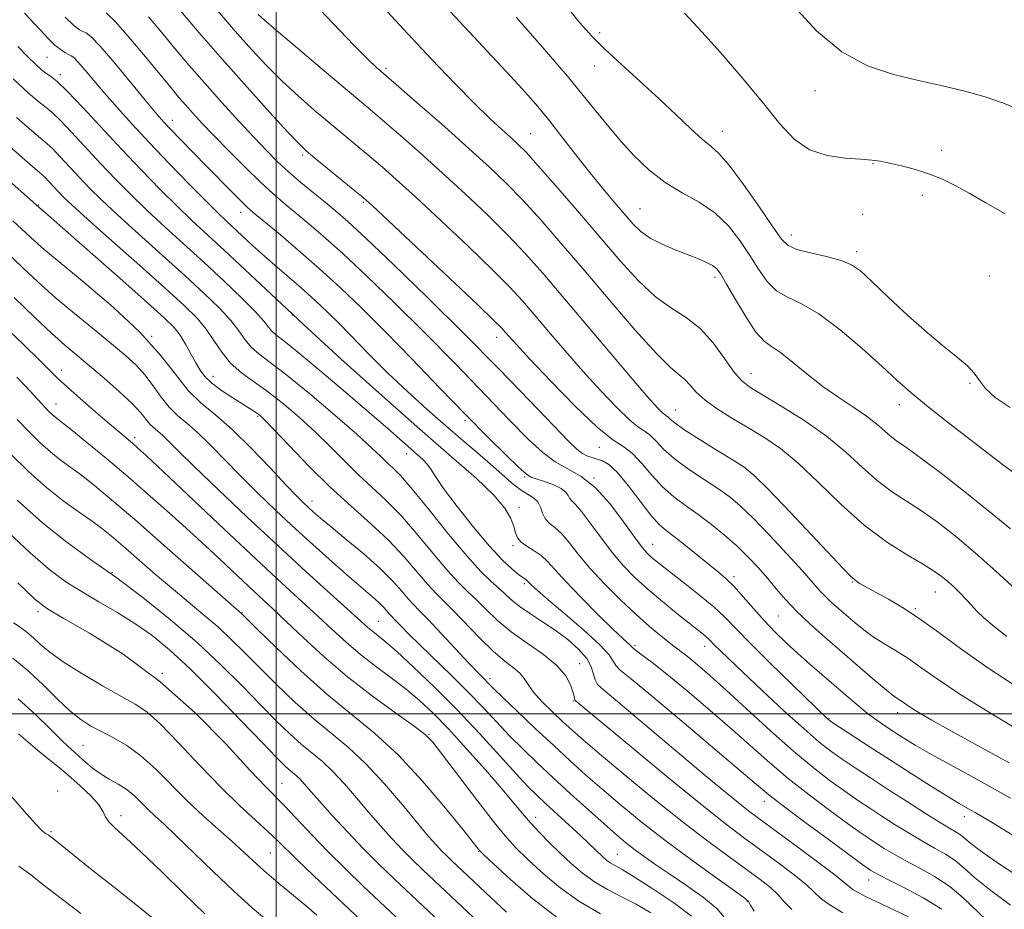
# Model space of a CAD drawing. Extents: x 2072300 to 2075200, y 304800 to 307700.
# Drawn here: x 2074453 to 2074634, y 306964 to 307128 of the extents above; entities that cross this region are included whole.
import ezdxf

# ---------------------------------------------------------------- set-up
doc = ezdxf.new("R2010")
doc.units = 0
doc.header["$MEASUREMENT"] = 0
for name, color, linetype, lineweight in [('CONTOUR INDEX', 41, 'Continuous', 13), ('CONTOUR INTERMEDIATE', 44, 'Continuous', 0), ('GRID LINE', 7, 'Continuous', 0), ('SPOT ELEVATION DTM', 2, 'Continuous', 13)]:
    doc.layers.add(name, color=color, linetype=linetype, lineweight=lineweight)

msp = doc.modelspace()

# ---------------------------------------------------------------- linework, layer by layer
at = {"layer": 'CONTOUR INDEX', "flags": 128}
for points, elevation in [([(2074530.421, 307131.011), (2074534.615, 307126.53), (2074542.363, 307118.284), (2074545.321, 307115.065), (2074547.806, 307112.24), (2074550.154, 307109.403), (2074552.626, 307106.26), (2074555.19, 307102.941), (2074557.739, 307099.684), (2074560.167, 307096.699), (2074562.369, 307094.08), (2074564.239, 307091.892), (2074565.746, 307090.165), (2074567.168, 307088.783), (2074568.856, 307087.592), (2074571.043, 307086.472), (2074573.486, 307085.434), (2074577.751, 307083.754), (2074579.243, 307083.111), (2074580.331, 307082.545), (2074581.1, 307081.947), (2074581.849, 307080.953), (2074582.929, 307079.134), (2074584.567, 307076.279), (2074586.498, 307073.043), (2074588.333, 307070.295), (2074589.813, 307068.642), (2074591.189, 307067.624), (2074592.841, 307066.515), (2074595.053, 307064.771), (2074597.716, 307062.578), (2074600.625, 307060.301), (2074603.572, 307058.24), (2074606.338, 307056.427), (2074608.703, 307054.824), (2074610.514, 307053.406), (2074613.046, 307051.165), (2074614.213, 307050.289), (2074615.887, 307049.123), (2074618.616, 307047.149), (2074622.693, 307044.059), (2074627.408, 307040.382), (2074631.799, 307036.859), (2074635.161, 307034.06)], 1170), ([(2074482.073, 307129.807), (2074485.839, 307125.401), (2074490.139, 307120.456), (2074494.651, 307115.374), (2074498.842, 307110.729), (2074502.13, 307107.14), (2074504.167, 307104.982), (2074505.56, 307103.657), (2074507.152, 307102.328), (2074514.521, 307096.317), (2074516.031, 307095.063), (2074517.672, 307093.587), (2074520.695, 307090.76), (2074531.904, 307080.218), (2074537.11, 307075.299), (2074540.172, 307072.372), (2074541.56, 307070.989), (2074542.183, 307070.291), (2074542.882, 307069.476), (2074544.224, 307067.982), (2074546.708, 307065.305), (2074550.576, 307061.225), (2074555.055, 307056.653), (2074559.119, 307052.784), (2074562, 307050.464), (2074563.979, 307049.143), (2074565.596, 307047.923), (2074567.297, 307046.123), (2074569.149, 307043.939), (2074571.125, 307041.785), (2074573.202, 307039.967), (2074575.388, 307038.36), (2074577.697, 307036.727), (2074580.117, 307034.893), (2074582.542, 307032.904), (2074584.84, 307030.866), (2074586.908, 307028.864), (2074588.767, 307026.902), (2074590.463, 307024.964), (2074592.073, 307023.026), (2074593.774, 307021.029), (2074595.772, 307018.904), (2074598.213, 307016.601), (2074601.005, 307014.14), (2074609.792, 307006.53), (2074611.995, 307004.651), (2074613.425, 307003.502), (2074614.277, 307002.888), (2074614.845, 307002.515), (2074616.094, 307001.637), (2074617.06, 307000.994), (2074618.475, 307000.12), (2074620.712, 306998.824), (2074624.195, 306996.886), (2074634.959, 306991.014)], 1160), ([(2074452.471, 307122.875), (2074454.381, 307120.919), (2074455.762, 307119.562), (2074456.788, 307118.64), (2074457.635, 307117.986), (2074458.508, 307117.38), (2074459.722, 307116.407), (2074461.624, 307114.599), (2074464.436, 307111.651), (2074471.596, 307103.911), (2074475.215, 307100.079), (2074478.614, 307096.581), (2074481.713, 307093.506), (2074484.507, 307090.856), (2074490.443, 307085.383), (2074499.082, 307077.256), (2074504.981, 307071.765), (2074512.011, 307065.331), (2074519.47, 307058.607), (2074526.48, 307052.399), (2074532.314, 307047.34), (2074536.84, 307043.377), (2074540.08, 307040.282), (2074542.107, 307037.848), (2074543.219, 307035.95), (2074543.769, 307034.48), (2074544.091, 307033.336), (2074544.449, 307032.414), (2074545.086, 307031.616), (2074546.161, 307030.846), (2074547.493, 307030.042), (2074548.813, 307029.146), (2074549.973, 307028.066), (2074551.304, 307026.576), (2074553.258, 307024.415), (2074556.087, 307021.482), (2074559.252, 307018.314), (2074562.014, 307015.61), (2074563.811, 307013.893), (2074565.236, 307012.572), (2074565.48, 307012.313), (2074565.765, 307012.036), (2074566.33, 307011.585), (2074567.408, 307010.794), (2074569.209, 307009.441), (2074571.936, 307007.287), (2074575.656, 307004.221), (2074579.887, 307000.64), (2074584.011, 306997.065), (2074590.862, 306990.987), (2074594.276, 306988.105), (2074598.091, 306985.091), (2074601.914, 306982.206), (2074605.186, 306979.812), (2074607.511, 306978.159), (2074609.141, 306977.047), (2074610.493, 306976.164), (2074611.936, 306975.244), (2074613.652, 306974.208), (2074615.778, 306973.023), (2074618.376, 306971.656), (2074621.217, 306970.072), (2074624.001, 306968.235), (2074626.491, 306966.154), (2074630.777, 306962.007)], 1150), ([(2074451.551, 307090.798), (2074454.815, 307087.743), (2074456.879, 307085.892), (2074460.05, 307083.213), (2074464.682, 307079.407), (2074469.995, 307074.9), (2074474.923, 307070.299), (2074478.662, 307066.119), (2074481.463, 307062.517), (2074483.839, 307059.555), (2074486.244, 307057.193), (2074488.892, 307054.975), (2074491.938, 307052.339), (2074495.417, 307048.941), (2074498.895, 307045.304), (2074501.821, 307042.17), (2074503.797, 307040.087), (2074505.047, 307038.83), (2074505.95, 307037.979), (2074506.876, 307037.144), (2074508.158, 307036.04), (2074510.119, 307034.413), (2074512.929, 307032.115), (2074516.138, 307029.435), (2074519.142, 307026.769), (2074521.465, 307024.451), (2074523.146, 307022.568), (2074524.354, 307021.143), (2074525.3, 307020.11), (2074526.368, 307019.028), (2074527.984, 307017.369), (2074530.395, 307014.811), (2074535.557, 307009.279), (2074537.172, 307007.582), (2074540.086, 307004.63), (2074541.73, 307003.028), (2074544.408, 307000.466), (2074547.718, 306997.33), (2074551.096, 306994.16), (2074554.122, 306991.361), (2074556.968, 306988.793), (2074559.953, 306986.181), (2074563.345, 306983.301), (2074567.207, 306980.147), (2074571.547, 306976.762), (2074576.25, 306973.264), (2074580.698, 306970.054), (2074584.147, 306967.604), (2074586.086, 306966.21), (2074586.933, 306965.463), (2074587.34, 306964.778), (2074587.978, 306963.649)], 1140), ([(2074452.36, 307054.178), (2074454.536, 307051.922), (2074456.575, 307049.924), (2074458.483, 307048.214), (2074460.29, 307046.782), (2074464.162, 307043.939), (2074466.585, 307042.044), (2074469.733, 307039.436), (2074473.98, 307035.787), (2074479.422, 307031.014), (2074493.736, 307018.327), (2074496.491, 307015.625), (2074500.004, 307012.206), (2074504.538, 307007.918), (2074509.341, 307003.626), (2074518.109, 306996.432), (2074522.45, 306992.444), (2074526.977, 306987.585), (2074531.199, 306982.612), (2074534.476, 306978.565), (2074537.411, 306974.882), (2074537.605, 306974.67), (2074538.293, 306974.014), (2074540.025, 306972.394), (2074543.158, 306969.508), (2074547.28, 306965.932), (2074551.791, 306962.463)], 1130), ([(2074451.682, 307016.757), (2074452.888, 307015.945), (2074454.123, 307015.027), (2074455.366, 307013.989), (2074456.666, 307012.8), (2074458.347, 307011.366), (2074460.803, 307009.577), (2074464.233, 307007.404), (2074468.058, 307005.155), (2074474.046, 307001.799), (2074476.186, 307000.35), (2074478.676, 306998.138), (2074482.049, 306994.682), (2074485.973, 306990.518), (2074489.897, 306986.432), (2074493.358, 306983.057), (2074496.238, 306980.413), (2074498.507, 306978.369), (2074500.231, 306976.739), (2074503.957, 306973.063), (2074506.885, 306970.265), (2074516.796, 306960.941)], 1120), ([(2074452.669, 306971.946), (2074454.793, 306970.402), (2074456.769, 306968.832), (2074458.692, 306967.353), (2074460.964, 306965.636), (2074464.062, 306963.242)], 1110)]:
    msp.add_lwpolyline(points, dxfattribs=dict(at, elevation=elevation))
at = {"layer": 'CONTOUR INTERMEDIATE', "flags": 128}
for points, elevation in [([(2074505.922, 307132.041), (2074510.424, 307127.179), (2074514.355, 307123.077), (2074516.947, 307120.465), (2074518.401, 307119.082), (2074520.68, 307117.119), (2074526.475, 307112.061), (2074531.038, 307108.052), (2074535.536, 307104.059), (2074539.255, 307100.68), (2074542.406, 307097.665), (2074545.432, 307094.55), (2074548.721, 307090.938), (2074552.435, 307086.685), (2074556.68, 307081.712), (2074561.426, 307076.112), (2074566.101, 307070.665), (2074569.996, 307066.321), (2074572.599, 307063.741), (2074574.185, 307062.425), (2074575.228, 307061.58), (2074576.168, 307060.555), (2074577.328, 307059.256), (2074578.997, 307057.73), (2074581.361, 307056.031), (2074584.184, 307054.257), (2074587.125, 307052.511), (2074589.947, 307050.813), (2074592.833, 307048.837), (2074596.068, 307046.169), (2074599.848, 307042.575), (2074604, 307038.538), (2074608.261, 307034.721), (2074612.366, 307031.652), (2074616.031, 307029.328), (2074618.973, 307027.61), (2074621.016, 307026.35), (2074622.422, 307025.352), (2074623.561, 307024.41), (2074624.726, 307023.365), (2074625.897, 307022.25), (2074626.975, 307021.145), (2074627.921, 307020.095), (2074628.938, 307018.989), (2074630.285, 307017.681), (2074632.165, 307016.069), (2074634.532, 307014.225)], 1166), ([(2074517.643, 307132.44), (2074523.469, 307126.082), (2074528.625, 307120.541), (2074532.967, 307115.977), (2074536.528, 307112.356), (2074539.353, 307109.618), (2074541.541, 307107.6), (2074543.204, 307106.114), (2074544.529, 307104.897), (2074546.007, 307103.392), (2074548.206, 307100.968), (2074551.499, 307097.212), (2074555.493, 307092.593), (2074563.346, 307083.428), (2074566.723, 307079.715), (2074569.831, 307076.803), (2074572.755, 307074.711), (2074575.506, 307072.964), (2074578.074, 307070.964), (2074580.439, 307068.315), (2074582.526, 307065.444), (2074584.248, 307062.98), (2074585.636, 307061.347), (2074587.184, 307060.137), (2074589.504, 307058.734), (2074592.986, 307056.668), (2074597.149, 307054.051), (2074601.289, 307051.139), (2074604.856, 307048.181), (2074607.908, 307045.383), (2074610.653, 307042.943), (2074613.289, 307040.97), (2074618.794, 307037.38), (2074621.908, 307035.154), (2074625.34, 307032.467), (2074629.114, 307029.285), (2074633.149, 307025.685), (2074636.939, 307022.185)], 1168), ([(2074553.244, 307130.477), (2074555.922, 307127.221), (2074558.124, 307124.769), (2074560.51, 307122.406), (2074563.56, 307119.583), (2074567.037, 307116.425), (2074570.524, 307113.227), (2074573.659, 307110.261), (2074576.314, 307107.729), (2074578.418, 307105.812), (2074579.998, 307104.523), (2074581.482, 307103.2), (2074583.395, 307101.015), (2074586.059, 307097.459), (2074588.98, 307093.316), (2074591.458, 307089.693), (2074593.039, 307087.419), (2074594.246, 307086.214), (2074595.848, 307085.518), (2074598.365, 307084.87), (2074601.325, 307084.186), (2074604.007, 307083.481), (2074605.93, 307082.701), (2074607.574, 307081.538), (2074609.66, 307079.614), (2074612.691, 307076.726), (2074616.297, 307073.35), (2074619.892, 307070.135), (2074622.982, 307067.584), (2074625.449, 307065.632), (2074627.268, 307064.07), (2074628.489, 307062.7), (2074629.46, 307061.368), (2074630.606, 307059.931), (2074632.352, 307058.273), (2074635.137, 307056.38)], 1174), ([(2074595.237, 307130.362), (2074599.535, 307125.702), (2074604.123, 307121.886), (2074608.866, 307119.324), (2074613.627, 307117.727), (2074618.264, 307116.633), (2074622.655, 307115.646), (2074626.748, 307114.649), (2074630.507, 307113.588), (2074633.917, 307112.421), (2074637.037, 307111.124)], 1178), ([(2074453.673, 307129.026), (2074456.514, 307125.975), (2074458.202, 307124.19), (2074459.303, 307123.136), (2074460.272, 307122.366), (2074461.138, 307121.792), (2074461.82, 307121.413), (2074462.294, 307121.177), (2074462.775, 307120.823), (2074463.531, 307120.039), (2074464.771, 307118.593), (2074466.458, 307116.584), (2074468.491, 307114.195), (2074470.808, 307111.554), (2074473.493, 307108.592), (2074476.668, 307105.187), (2074480.336, 307101.337), (2074484.033, 307097.517), (2074487.177, 307094.324), (2074489.362, 307092.166), (2074490.89, 307090.717), (2074495.689, 307086.245), (2074497.858, 307084.288), (2074500.286, 307082.178), (2074502.8, 307080.025), (2074505.194, 307077.947), (2074507.339, 307076.008), (2074509.408, 307074.032), (2074511.652, 307071.787), (2074517.271, 307066.044), (2074520.598, 307062.752), (2074524.177, 307059.364), (2074527.807, 307056.054), (2074531.26, 307053.004), (2074534.349, 307050.349), (2074537.067, 307048.043), (2074539.447, 307045.993), (2074541.523, 307044.138), (2074543.33, 307042.542), (2074544.899, 307041.3), (2074546.251, 307040.449), (2074547.352, 307039.789), (2074548.154, 307039.061), (2074548.657, 307038.082), (2074549.038, 307036.979), (2074549.521, 307035.956), (2074550.282, 307035.134), (2074551.304, 307034.308), (2074552.526, 307033.194), (2074553.922, 307031.564), (2074555.614, 307029.427), (2074557.764, 307026.853), (2074560.448, 307023.949), (2074563.4, 307020.987), (2074566.267, 307018.273), (2074568.758, 307016.056), (2074570.813, 307014.338), (2074572.431, 307013.059), (2074574.738, 307011.31), (2074575.96, 307010.351), (2074577.596, 307009), (2074579.839, 307007.058), (2074582.865, 307004.341), (2074591.022, 306996.863), (2074595.21, 306993.146), (2074598.869, 306990.1), (2074601.992, 306987.686), (2074604.678, 306985.743), (2074607.042, 306984.109), (2074609.26, 306982.631), (2074611.525, 306981.159), (2074613.971, 306979.59), (2074616.499, 306978.009), (2074618.95, 306976.55), (2074621.195, 306975.3), (2074623.209, 306974.158), (2074624.993, 306972.982), (2074626.638, 306971.619), (2074628.58, 306969.898), (2074631.341, 306967.643), (2074635.191, 306964.808)], 1152), ([(2074461.207, 307128.261), (2074462.779, 307126.749), (2074463.79, 307125.964), (2074464.456, 307125.623), (2074465.032, 307125.387), (2074465.932, 307124.699), (2074467.607, 307122.95), (2074470.303, 307119.802), (2074473.432, 307116.021), (2074476.2, 307112.648), (2074478.044, 307110.433), (2074479.328, 307108.969), (2074480.652, 307107.561), (2074482.477, 307105.663), (2074487.174, 307100.838), (2074491.805, 307096.144), (2074493.524, 307094.432), (2074494.686, 307093.316), (2074495.811, 307092.331), (2074500.424, 307088.482), (2074504.073, 307085.387), (2074508.002, 307081.958), (2074511.837, 307078.458), (2074515.758, 307074.699), (2074520.077, 307070.382), (2074524.974, 307065.353), (2074530.09, 307060.049), (2074534.93, 307055.052), (2074539.066, 307050.86), (2074542.338, 307047.621), (2074544.65, 307045.4), (2074546.02, 307044.177), (2074546.91, 307043.605), (2074547.897, 307043.256), (2074549.38, 307042.783), (2074551.07, 307042.174), (2074552.5, 307041.502), (2074553.333, 307040.832), (2074553.738, 307040.214), (2074554.011, 307039.693), (2074554.418, 307039.242), (2074555.117, 307038.552), (2074556.239, 307037.242), (2074557.857, 307035.075), (2074559.815, 307032.386), (2074561.903, 307029.654), (2074563.971, 307027.245), (2074566.109, 307025.067), (2074568.471, 307022.915), (2074571.119, 307020.663), (2074573.762, 307018.501), (2074576.017, 307016.697), (2074578.612, 307014.645), (2074579.253, 307014.115), (2074579.713, 307013.685), (2074580.772, 307012.595), (2074581.724, 307011.652), (2074583.307, 307010.129), (2074585.832, 307007.733), (2074589.427, 307004.351), (2074593.475, 307000.585), (2074597.177, 306997.218), (2074599.952, 306994.821), (2074602.108, 306993.13), (2074604.17, 306991.674), (2074606.573, 306990.058), (2074609.379, 306988.215), (2074612.557, 306986.154), (2074616.006, 306983.936), (2074619.345, 306981.81), (2074622.123, 306980.077), (2074625.2, 306978.245), (2074625.985, 306977.728), (2074626.674, 306977.159), (2074627.554, 306976.396), (2074628.908, 306975.319), (2074630.964, 306973.836), (2074633.725, 306971.962), (2074637.135, 306969.738)], 1154), ([(2074468.706, 307129.046), (2074470.392, 307127.45), (2074472.962, 307124.55), (2074475.937, 307120.992), (2074480.673, 307115.23), (2074482.126, 307113.505), (2074483.364, 307112.078), (2074484.704, 307110.579), (2074486.365, 307108.781), (2074488.544, 307106.494), (2074491.327, 307103.643), (2074494.355, 307100.607), (2074497.157, 307097.882), (2074499.405, 307095.814), (2074501.332, 307094.16), (2074505.688, 307090.551), (2074508.631, 307088.018), (2074512.285, 307084.74), (2074516.73, 307080.589), (2074521.813, 307075.688), (2074527.322, 307070.216), (2074532.998, 307064.425), (2074542.987, 307054.068), (2074546.46, 307050.545), (2074549.107, 307048.102), (2074551.396, 307046.413), (2074553.714, 307045.116), (2074556.157, 307043.716), (2074558.742, 307041.681), (2074561.433, 307038.702), (2074563.971, 307035.359), (2074566.042, 307032.455), (2074567.433, 307030.588), (2074568.339, 307029.531), (2074569.056, 307028.854), (2074569.871, 307028.166), (2074571.036, 307027.237), (2074575.253, 307023.984), (2074578.019, 307021.811), (2074580.561, 307019.697), (2074582.558, 307017.836), (2074587.147, 307013.111), (2074590.875, 307009.399), (2074594.966, 307005.396), (2074601.551, 306999.029), (2074601.749, 306998.872), (2074602.313, 306998.491), (2074609.343, 306993.898), (2074613.066, 306991.485), (2074616.889, 306989.023), (2074620.475, 306986.738), (2074623.493, 306984.851), (2074625.717, 306983.511), (2074627.336, 306982.579), (2074628.644, 306981.843), (2074629.996, 306981.059), (2074631.991, 306979.858), (2074640.266, 306974.803)], 1156), ([(2074476.526, 307128.336), (2074478.889, 307125.489), (2074481.379, 307122.512), (2074484.03, 307119.4), (2074486.913, 307116.089), (2074490.036, 307112.58), (2074493.157, 307109.136), (2074495.971, 307106.087), (2074498.277, 307103.656), (2074500.286, 307101.656), (2074502.312, 307099.795), (2074504.574, 307097.857), (2074506.91, 307095.931), (2074509.063, 307094.182), (2074510.951, 307092.62), (2074513.189, 307090.649), (2074516.568, 307087.521), (2074521.622, 307082.721), (2074527.868, 307076.676), (2074534.568, 307070.05), (2074541.022, 307063.496), (2074546.683, 307057.636), (2074551.044, 307053.084), (2074553.785, 307050.253), (2074555.334, 307048.759), (2074556.307, 307048.017), (2074557.217, 307047.534), (2074558.152, 307047.177), (2074559.097, 307046.901), (2074560.071, 307046.604), (2074561.234, 307045.935), (2074562.781, 307044.48), (2074564.806, 307042.025), (2074567.011, 307039.136), (2074568.996, 307036.577), (2074570.499, 307034.891), (2074571.801, 307033.742), (2074573.323, 307032.571), (2074575.347, 307030.973), (2074581.429, 307026.074), (2074582.86, 307024.848), (2074584.308, 307023.425), (2074585.989, 307021.569), (2074587.87, 307019.413), (2074589.853, 307017.186), (2074591.864, 307015.069), (2074593.913, 307013.057), (2074596.03, 307011.096), (2074598.233, 307009.147), (2074604.852, 307003.441), (2074606.897, 307001.696), (2074608.806, 307000.141), (2074610.565, 306998.826), (2074612.219, 306997.686), (2074613.83, 306996.632), (2074615.52, 306995.554), (2074617.654, 306994.259), (2074620.659, 306992.536), (2074624.815, 306990.238), (2074629.812, 306987.49), (2074635.192, 306984.484)], 1158), ([(2074489.219, 307129.509), (2074492.478, 307125.722), (2074495.479, 307122.327), (2074498.296, 307119.291), (2074501.107, 307116.473), (2074504.041, 307113.762), (2074507.011, 307111.177), (2074509.881, 307108.768), (2074517.28, 307102.636), (2074519.512, 307100.729), (2074522.127, 307098.408), (2074525.642, 307095.193), (2074530.321, 307090.836), (2074535.405, 307086.033), (2074539.884, 307081.716), (2074543.04, 307078.539), (2074545.327, 307076.052), (2074547.494, 307073.528), (2074550.129, 307070.412), (2074553.184, 307066.837), (2074556.453, 307063.108), (2074559.713, 307059.531), (2074562.696, 307056.423), (2074565.119, 307054.103), (2074566.8, 307052.75), (2074567.954, 307051.98), (2074568.898, 307051.268), (2074569.932, 307050.192), (2074571.305, 307048.738), (2074573.253, 307046.992), (2074575.884, 307045.061), (2074578.801, 307043.12), (2074581.484, 307041.365), (2074583.591, 307039.873), (2074585.504, 307038.263), (2074587.787, 307036.037), (2074590.794, 307032.905), (2074594.052, 307029.412), (2074596.879, 307026.311), (2074600.021, 307022.744), (2074601.053, 307021.645), (2074602.242, 307020.524), (2074603.603, 307019.325), (2074606.571, 307016.769), (2074608.172, 307015.463), (2074609.931, 307014.182), (2074611.893, 307012.938), (2074614.022, 307011.653), (2074616.263, 307010.23), (2074618.662, 307008.553), (2074621.675, 307006.427), (2074625.861, 307003.639), (2074631.466, 307000.134), (2074637.484, 306996.493)], 1162), ([(2074496.729, 307128.784), (2074497.802, 307127.792), (2074500.085, 307125.806), (2074503.914, 307122.543), (2074508.462, 307118.697), (2074517.766, 307110.89), (2074520.039, 307108.956), (2074522.994, 307106.395), (2074526.582, 307103.23), (2074530.589, 307099.626), (2074534.788, 307095.758), (2074538.905, 307091.849), (2074542.658, 307088.133), (2074545.907, 307084.707), (2074549.093, 307081.115), (2074552.804, 307076.765), (2074562.145, 307065.692), (2074566.197, 307060.91), (2074568.85, 307057.837), (2074570.337, 307056.193), (2074571.12, 307055.422), (2074571.6, 307055.036), (2074571.93, 307054.816), (2074572.199, 307054.612), (2074572.555, 307054.268), (2074573.372, 307053.591), (2074575.08, 307052.385), (2074577.897, 307050.565), (2074581.191, 307048.51), (2074584.117, 307046.713), (2074586.138, 307045.429), (2074587.958, 307043.955), (2074590.589, 307041.351), (2074594.668, 307037.065), (2074603.307, 307027.886), (2074605.696, 307025.437), (2074606.866, 307024.377), (2074607.517, 307023.96), (2074612.742, 307021.11), (2074615.276, 307019.614), (2074618.357, 307017.586), (2074621.99, 307014.953), (2074626.201, 307011.848), (2074631.017, 307008.457), (2074636.361, 307004.983)], 1164), ([(2074544.184, 307128.264), (2074548.985, 307122.803), (2074553.613, 307117.409), (2074557.347, 307112.873), (2074560.365, 307109.12), (2074563.066, 307105.859), (2074565.793, 307102.862), (2074568.637, 307100.16), (2074571.632, 307097.845), (2074574.77, 307095.941), (2074577.884, 307094.181), (2074580.766, 307092.226), (2074583.255, 307089.835), (2074585.374, 307087.151), (2074587.193, 307084.414), (2074588.803, 307081.849), (2074590.372, 307079.628), (2074592.091, 307077.906), (2074594.144, 307076.706), (2074596.697, 307075.508), (2074599.909, 307073.657), (2074603.808, 307070.733), (2074607.896, 307067.249), (2074611.543, 307063.953), (2074614.348, 307061.374), (2074616.825, 307059.161), (2074619.719, 307056.746), (2074623.51, 307053.753), (2074633.726, 307045.882), (2074635.505, 307044.622)], 1172), ([(2074575.147, 307128.983), (2074578.42, 307125.508), (2074582.224, 307121.267), (2074586.174, 307116.682), (2074589.79, 307112.319), (2074592.749, 307108.656), (2074595.377, 307105.824), (2074598.163, 307103.868), (2074601.419, 307102.773), (2074604.763, 307102.291), (2074607.639, 307102.11), (2074609.677, 307101.964), (2074611.254, 307101.75), (2074612.931, 307101.407), (2074615.124, 307100.888), (2074617.667, 307100.207), (2074620.244, 307099.39), (2074622.636, 307098.445), (2074625, 307097.301), (2074627.586, 307095.866), (2074630.617, 307094.088), (2074634.198, 307092.076)], 1176), ([(2074451.612, 307116.925), (2074454.454, 307114.284), (2074456.352, 307112.659), (2074457.655, 307111.63), (2074458.801, 307110.692), (2074460.256, 307109.311), (2074462.356, 307107.109), (2074467.704, 307101.329), (2074470.443, 307098.435), (2074473.238, 307095.597), (2074476.248, 307092.688), (2074479.586, 307089.61), (2074486.847, 307083.027), (2074490.466, 307079.654), (2074493.704, 307076.535), (2074496.208, 307074), (2074497.754, 307072.276), (2074498.624, 307071.19), (2074499.226, 307070.469), (2074499.986, 307069.797), (2074501.407, 307068.683), (2074504.008, 307066.593), (2074508.054, 307063.226), (2074512.793, 307059.214), (2074517.219, 307055.421), (2074520.552, 307052.525), (2074525.96, 307047.771), (2074527.025, 307046.805), (2074527.828, 307045.949), (2074528.464, 307045.05), (2074529.318, 307043.719), (2074530.846, 307041.508), (2074533.33, 307038.184), (2074536.344, 307034.356), (2074539.285, 307030.846), (2074541.661, 307028.298), (2074543.428, 307026.649), (2074544.651, 307025.658), (2074545.411, 307025.1), (2074546.066, 307024.664), (2074546.233, 307024.516), (2074546.668, 307024.037), (2074547.122, 307023.584), (2074548.123, 307022.684), (2074550.082, 307021.008), (2074553.178, 307018.402), (2074556.674, 307015.401), (2074559.608, 307012.715), (2074561.279, 307010.876), (2074562.044, 307009.722), (2074562.525, 307008.917), (2074563.346, 307008.071), (2074565.15, 307006.573), (2074568.58, 307003.762), (2074573.914, 306999.306), (2074579.959, 306994.205), (2074588.437, 306986.988), (2074590.702, 306985.111), (2074593.341, 306983.064), (2074597.314, 306980.083), (2074601.837, 306976.726), (2074607.98, 306972.209), (2074609.022, 306971.463), (2074609.461, 306971.168), (2074609.901, 306970.898), (2074610.806, 306970.407), (2074612.605, 306969.497), (2074615.54, 306968.032), (2074619.089, 306966.141), (2074622.546, 306964.015)], 1148), ([(2074452.215, 307109.828), (2074455.069, 307107.331), (2074457.88, 307104.976), (2074458.888, 307104.022), (2074460.276, 307102.567), (2074463.811, 307098.746), (2074465.67, 307096.79), (2074467.861, 307094.612), (2074470.784, 307091.87), (2074474.664, 307088.363), (2074479.034, 307084.46), (2074483.252, 307080.671), (2074486.79, 307077.407), (2074489.583, 307074.68), (2074491.677, 307072.403), (2074493.164, 307070.494), (2074494.312, 307068.889), (2074495.431, 307067.528), (2074496.84, 307066.28), (2074498.897, 307064.719), (2074501.966, 307062.35), (2074506.189, 307058.901), (2074510.812, 307054.995), (2074514.856, 307051.483), (2074517.589, 307049.01), (2074519.269, 307047.408), (2074520.401, 307046.309), (2074521.471, 307045.308), (2074522.89, 307043.857), (2074525.05, 307041.374), (2074528.163, 307037.544), (2074531.734, 307033.111), (2074535.085, 307029.085), (2074537.69, 307026.238), (2074539.614, 307024.377), (2074541.072, 307023.068), (2074542.285, 307021.937), (2074543.496, 307020.839), (2074544.958, 307019.684), (2074546.847, 307018.4), (2074549.054, 307016.97), (2074551.392, 307015.393), (2074553.671, 307013.684), (2074555.672, 307011.926), (2074557.169, 307010.219), (2074558.022, 307008.656), (2074558.441, 307007.311), (2074558.72, 307006.25), (2074559.182, 307005.434), (2074560.27, 307004.399), (2074562.456, 307002.579), (2074566.011, 306999.601), (2074579.003, 306988.673), (2074582.389, 306985.86), (2074585.029, 306983.703), (2074586.984, 306982.163), (2074588.866, 306980.753), (2074595.117, 306976.154), (2074599.187, 306973.125), (2074602.585, 306970.545), (2074604.556, 306968.97), (2074605.529, 306968.151), (2074606.227, 306967.632), (2074607.241, 306967.041), (2074608.627, 306966.323), (2074610.308, 306965.502), (2074616.402, 306962.636)], 1146), ([(2074449.999, 307105.348), (2074453.786, 307102.004), (2074456.96, 307099.26), (2074457.52, 307098.734), (2074458.196, 307098.025), (2074459.918, 307096.163), (2074460.898, 307095.145), (2074462.485, 307093.628), (2074465.32, 307091.052), (2074469.743, 307087.117), (2074474.905, 307082.545), (2074479.656, 307078.315), (2074483.115, 307075.16), (2074485.462, 307072.824), (2074487.145, 307070.805), (2074488.574, 307068.712), (2074490.001, 307066.588), (2074491.637, 307064.587), (2074493.646, 307062.803), (2074496.001, 307061.082), (2074498.625, 307059.21), (2074501.435, 307057.025), (2074504.332, 307054.566), (2074507.211, 307051.925), (2074509.985, 307049.199), (2074512.642, 307046.519), (2074515.188, 307044.023), (2074520.169, 307039.436), (2074522.886, 307036.662), (2074525.873, 307033.226), (2074528.864, 307029.602), (2074531.508, 307026.438), (2074533.564, 307024.191), (2074535.232, 307022.558), (2074536.821, 307021.048), (2074538.605, 307019.272), (2074540.719, 307017.255), (2074543.261, 307015.129), (2074546.228, 307013.004), (2074549.212, 307010.921), (2074551.702, 307008.904), (2074553.321, 307006.998), (2074554.21, 307005.33), (2074554.64, 307004.049), (2074554.85, 307003.255), (2074554.936, 307002.842), (2074554.963, 307002.656), (2074554.988, 307002.559), (2074555.041, 307002.489), (2074565.329, 306993.913), (2074571.933, 306988.449), (2074578.114, 306983.407), (2074582.688, 306979.794), (2074586.054, 306977.261), (2074589, 306975.117), (2074592.107, 306972.839), (2074595.102, 306970.571), (2074597.503, 306968.622), (2074599.03, 306967.196), (2074600.219, 306966.062), (2074601.808, 306964.881), (2074604.346, 306963.397)], 1144), ([(2074447.381, 307101.223), (2074456.402, 307093.21), (2074456.759, 307092.911), (2074457.963, 307091.871), (2074460.78, 307089.412), (2074471.268, 307080.197), (2074476.282, 307075.765), (2074479.495, 307072.874), (2074481.273, 307071.108), (2074482.359, 307069.706), (2074483.359, 307068.073), (2074484.338, 307066.298), (2074485.225, 307064.639), (2074486.005, 307063.279), (2074486.894, 307062.095), (2074488.166, 307060.891), (2074489.976, 307059.537), (2074492.015, 307058.172), (2074493.855, 307057.003), (2074496.583, 307055.288), (2074497.066, 307054.917), (2074497.901, 307054.108), (2074499.567, 307052.366), (2074502.381, 307049.388), (2074506.015, 307045.629), (2074509.975, 307041.736), (2074513.837, 307038.215), (2074517.448, 307035.016), (2074520.721, 307031.951), (2074523.582, 307028.908), (2074525.994, 307026.094), (2074527.931, 307023.791), (2074529.439, 307022.143), (2074532.569, 307019.028), (2074537.477, 307013.947), (2074539.993, 307011.501), (2074542.083, 307009.718), (2074543.699, 307008.465), (2074544.862, 307007.475), (2074545.653, 307006.498), (2074546.38, 307005.379), (2074547.412, 307003.982), (2074548.997, 307002.24), (2074550.907, 307000.347), (2074552.795, 306998.561), (2074554.485, 306997.002), (2074556.499, 306995.222), (2074559.529, 306992.636), (2074564.012, 306988.877), (2074569.362, 306984.471), (2074574.737, 306980.162), (2074579.442, 306976.552), (2074583.372, 306973.66), (2074586.574, 306971.361), (2074589.096, 306969.524), (2074591.017, 306968.017), (2074592.421, 306966.7), (2074593.504, 306965.422), (2074594.908, 306963.974)], 1142), ([(2074450.355, 307084.993), (2074453.316, 307082.187), (2074456.222, 307079.468), (2074459.36, 307076.666), (2074462.895, 307073.685), (2074466.503, 307070.739), (2074469.738, 307068.117), (2074472.27, 307066.01), (2074474.227, 307064.209), (2074475.854, 307062.408), (2074477.363, 307060.394), (2074478.834, 307058.325), (2074480.314, 307056.457), (2074481.861, 307054.939), (2074483.563, 307053.513), (2074485.521, 307051.818), (2074487.812, 307049.581), (2074493.365, 307043.863), (2074496.575, 307040.683), (2074500.019, 307037.389), (2074503.651, 307034.011), (2074507.374, 307030.621), (2074510.909, 307027.459), (2074513.928, 307024.807), (2074517.795, 307021.498), (2074518.928, 307020.492), (2074519.752, 307019.67), (2074520.349, 307019.002), (2074520.777, 307018.496), (2074521.113, 307018.129), (2074522.065, 307017.157), (2074522.984, 307016.19), (2074524.397, 307014.732), (2074526.452, 307012.685), (2074532.332, 307006.999), (2074535.419, 307003.94), (2074538.15, 307001.103), (2074540.606, 306998.478), (2074542.966, 306995.985), (2074545.399, 306993.537), (2074548.028, 306991.011), (2074550.96, 306988.276), (2074554.221, 306985.281), (2074557.494, 306982.309), (2074560.377, 306979.726), (2074562.59, 306977.788), (2074564.343, 306976.323), (2074565.968, 306975.052), (2074567.762, 306973.726), (2074569.889, 306972.226), (2074572.481, 306970.463), (2074575.549, 306968.401), (2074578.642, 306966.202), (2074581.188, 306964.08), (2074582.776, 306962.215)], 1138), ([(2074451.817, 307076.632), (2074455.565, 307073.045), (2074458.671, 307070.118), (2074461.149, 307067.894), (2074463.338, 307066.033), (2074465.655, 307064.097), (2074468.37, 307061.785), (2074471.149, 307059.337), (2074473.507, 307057.126), (2074475.093, 307055.441), (2074476.79, 307053.358), (2074477.477, 307052.684), (2074478.234, 307052.05), (2074479.104, 307051.297), (2074480.208, 307050.221), (2074481.975, 307048.447), (2074484.909, 307045.556), (2074489.313, 307041.314), (2074494.681, 307036.225), (2074500.305, 307030.975), (2074505.542, 307026.175), (2074516.902, 307015.907), (2074517.787, 307015.147), (2074518.728, 307014.407), (2074520.09, 307013.302), (2074522.215, 307011.454), (2074525.325, 307008.597), (2074529.153, 307004.922), (2074533.315, 307000.736), (2074537.431, 306996.375), (2074541.169, 306992.285), (2074544.202, 306988.942), (2074546.348, 306986.647), (2074547.995, 306985.003), (2074549.67, 306983.439), (2074556.023, 306977.611), (2074557.532, 306976.192), (2074560.141, 306973.678), (2074560.825, 306973.086), (2074561.523, 306972.577), (2074562.347, 306972.091), (2074563.674, 306971.337), (2074565.948, 306969.966), (2074569.374, 306967.78), (2074573.205, 306965.189), (2074576.456, 306962.75)], 1136), ([(2074449.369, 307072.008), (2074453.497, 307068.015), (2074456.507, 307065.051), (2074458.455, 307063.11), (2074459.92, 307061.679), (2074461.613, 307060.121), (2074464.03, 307057.987), (2074466.808, 307055.575), (2074469.37, 307053.377), (2074473.575, 307049.831), (2074474.519, 307049.009), (2074476.143, 307047.514), (2074479.255, 307044.584), (2074490.432, 307034.002), (2074496.337, 307028.454), (2074501.057, 307024.084), (2074507.686, 307018.01), (2074510.342, 307015.527), (2074512.892, 307013.185), (2074515.515, 307010.941), (2074518.329, 307008.759), (2074521.199, 307006.63), (2074523.928, 307004.556), (2074526.408, 307002.483), (2074528.889, 307000.149), (2074531.71, 306997.235), (2074535.061, 306993.586), (2074538.532, 306989.691), (2074541.563, 306986.2), (2074543.758, 306983.588), (2074545.377, 306981.629), (2074546.843, 306979.925), (2074548.494, 306978.15), (2074550.336, 306976.281), (2074552.288, 306974.373), (2074554.294, 306972.481), (2074556.386, 306970.683), (2074558.618, 306969.06), (2074561.028, 306967.653), (2074563.596, 306966.336), (2074566.285, 306964.939), (2074569.007, 306963.359)], 1134), ([(2074452.315, 307062.005), (2074453.958, 307060.263), (2074457.634, 307056.283), (2074458.198, 307055.698), (2074458.727, 307055.18), (2074459.222, 307054.737), (2074459.752, 307054.315), (2074460.666, 307053.608), (2074462.378, 307052.249), (2074465.168, 307049.983), (2074468.769, 307047.006), (2074472.774, 307043.625), (2074476.841, 307040.104), (2074480.866, 307036.532), (2074484.806, 307032.954), (2074488.591, 307029.445), (2074495, 307023.432), (2074499.496, 307019.267), (2074501.936, 307016.967), (2074505.068, 307013.978), (2074508.857, 307010.48), (2074513.161, 307006.791), (2074517.752, 307003.23), (2074522.055, 307000.108), (2074525.407, 306997.737), (2074527.424, 306996.215), (2074528.838, 306994.776), (2074530.656, 306992.438), (2074533.576, 306988.579), (2074537.051, 306984.017), (2074540.223, 306979.927), (2074542.485, 306977.157), (2074544.244, 306975.241), (2074546.156, 306973.383), (2074548.745, 306970.986), (2074551.984, 306968.243), (2074555.712, 306965.543), (2074559.71, 306963.215)], 1132), ([(2074451.02, 307047.983), (2074454.442, 307044.647), (2074457.745, 307041.692), (2074460.827, 307039.249), (2074463.592, 307037.263), (2074465.946, 307035.63), (2074467.879, 307034.214), (2074469.719, 307032.738), (2074471.88, 307030.889), (2074477.833, 307025.684), (2074481.094, 307022.888), (2074486.972, 307018.012), (2074489.512, 307015.821), (2074491.823, 307013.654), (2074494.159, 307011.325), (2074496.825, 307008.63), (2074500.021, 307005.464), (2074503.526, 307002.122), (2074507.011, 306999.002), (2074513.342, 306993.793), (2074516.54, 306990.831), (2074519.948, 306987.148), (2074523.262, 306983.246), (2074526.071, 306979.83), (2074528.079, 306977.429), (2074529.447, 306975.869), (2074530.448, 306974.801), (2074531.339, 306973.906), (2074532.303, 306972.979), (2074539.532, 306966.179), (2074542.417, 306963.506)], 1128), ([(2074452.337, 307039.339), (2074457.007, 307035.169), (2074461.467, 307031.636), (2074465.873, 307028.448), (2074470.487, 307025.154), (2074475.472, 307021.414), (2074480.588, 307017.33), (2074485.495, 307013.117), (2074489.911, 307008.981), (2074493.794, 307005.098), (2074497.159, 307001.635), (2074500.038, 306998.722), (2074502.514, 306996.326), (2074504.681, 306994.377), (2074508.53, 306991.212), (2074510.473, 306989.411), (2074512.573, 306987.141), (2074514.783, 306984.554), (2074517.023, 306981.891), (2074519.217, 306979.364), (2074521.313, 306977.047), (2074523.267, 306974.981), (2074525.097, 306973.144), (2074527.075, 306971.242), (2074539.337, 306959.69)], 1126), ([(2074449.774, 307034.329), (2074454.725, 307029.649), (2074458.507, 307026.39), (2074461.482, 307024.204), (2074464.283, 307022.463), (2074467.396, 307020.65), (2074470.72, 307018.696), (2074474.006, 307016.644), (2074477.12, 307014.462), (2074480.375, 307011.811), (2074484.2, 307008.274), (2074488.805, 307003.674), (2074493.529, 306998.791), (2074497.494, 306994.64), (2074500.056, 306991.98), (2074501.501, 306990.53), (2074502.351, 306989.753), (2074503.717, 306988.63), (2074504.407, 306987.991), (2074505.198, 306987.135), (2074507.975, 306983.953), (2074510.354, 306981.299), (2074513.18, 306978.224), (2074516.086, 306975.162), (2074518.854, 306972.381), (2074521.847, 306969.505), (2074542.444, 306950.102)], 1124), ([(2074452.443, 307024.128), (2074455.649, 307021.063), (2074457.908, 307019.319), (2074460.835, 307017.606), (2074465.632, 307014.867), (2074471.845, 307010.962), (2074478.604, 307005.983), (2074485.103, 307000.172), (2074490.791, 306994.393), (2074495.183, 306989.662), (2074498.009, 306986.665), (2074501.605, 306983.002), (2074506.583, 306977.708), (2074509.598, 306974.579), (2074512.75, 306971.456), (2074516.112, 306968.241), (2074528.007, 306957.026)], 1122), ([(2074451.565, 307010.261), (2074454.362, 307007.925), (2074457.118, 307005.347), (2074459.726, 307002.792), (2074462.064, 307000.589), (2074464.07, 306998.967), (2074465.921, 306997.765), (2074467.854, 306996.725), (2074470.053, 306995.6), (2074472.502, 306994.188), (2074475.134, 306992.297), (2074477.889, 306989.817), (2074483.662, 306984.01), (2074486.607, 306981.231), (2074489.404, 306978.721), (2074491.852, 306976.547), (2074495.701, 306973.003), (2074497.803, 306971.128), (2074500.413, 306968.912), (2074505.691, 306964.522), (2074507.517, 306962.957)], 1118), ([(2074452.536, 307002.738), (2074455.759, 306999.847), (2074458.375, 306997.284), (2074460.371, 306995.263), (2074461.778, 306993.909), (2074462.824, 306992.984), (2074463.783, 306992.16), (2074464.883, 306991.181), (2074466.171, 306990.091), (2074467.644, 306989.004), (2074469.279, 306988.003), (2074470.965, 306987.031), (2074472.566, 306985.999), (2074473.983, 306984.845), (2074475.26, 306983.619), (2074476.478, 306982.398), (2074477.757, 306981.188), (2074479.373, 306979.69), (2074481.639, 306977.534), (2074488.392, 306970.951), (2074492.141, 306967.409), (2074495.623, 306964.306), (2074498.685, 306961.725)], 1116), ([(2074452.587, 306996.301), (2074454.295, 306994.84), (2074455.724, 306993.598), (2074457.447, 306992.203), (2074459.477, 306990.588), (2074461.69, 306988.76), (2074463.933, 306986.769), (2074465.938, 306984.823), (2074467.409, 306983.17), (2074468.182, 306981.972), (2074468.616, 306981.047), (2074469.203, 306980.125), (2074470.373, 306978.931), (2074472.323, 306977.165), (2074475.186, 306974.525), (2074478.961, 306970.887), (2074483.085, 306966.851), (2074486.86, 306963.197)], 1114), ([(2074451.333, 306984.787), (2074453.698, 306982.031), (2074455.731, 306979.76), (2074456.972, 306978.482), (2074457.576, 306977.975), (2074458.061, 306977.713), (2074459.024, 306976.97), (2074466.419, 306971.063), (2074470.502, 306967.83), (2074474.88, 306964.346), (2074478.701, 306961.251)], 1112)]:
    msp.add_lwpolyline(points, dxfattribs=dict(at, elevation=elevation))
at = {"layer": 'GRID LINE', "flags": 128}
for points in [[(2074500, 307500), (2074500, 305000)], [(2075000, 307000), (2072500, 307000)]]:
    msp.add_lwpolyline(points, dxfattribs=at)
at = {"layer": 'SPOT ELEVATION DTM'}
for p in [(2074559.59, 307125.39, 1174.4), (2074457.82, 307120.89, 1151), (2074558.55, 307119.26, 1173.2), (2074460.27, 307117.71, 1150.4), (2074520.24, 307118.82, 1166.3), (2074599.2, 307114.74, 1177.2), (2074480.88, 307109.27, 1154.6), (2074546.87, 307106.85, 1168.9), (2074582.15, 307107.24, 1174.7), (2074504.89, 307102.87, 1159.7), (2074622.42, 307103.75, 1176.4), (2074609.84, 307101.28, 1175.92), (2074516.07, 307094.2, 1159.8), (2074618.95, 307095.46, 1175.61), (2074456.22, 307093.71, 1142.1), (2074493.5, 307092.32, 1153.4), (2074566.96, 307093, 1170.9), (2074607.99, 307091.95, 1174.8), (2074594.86, 307088.19, 1174.6), (2074606.87, 307085.07, 1174.4), (2074580.78, 307080.39, 1169.6), (2074631.28, 307080.6, 1175.14), (2074503.02, 307073.41, 1150), (2074477.1, 307069.53, 1140), (2074540.59, 307069.32, 1159.4), (2074460.54, 307063.23, 1134.6), (2074488.4, 307062.17, 1142.7), (2074587.42, 307062.62, 1168.7), (2074627.75, 307060.85, 1173.8), (2074459.48, 307057.02, 1132.7), (2074573.52, 307055.95, 1164.8), (2074614.72, 307056.92, 1171.4), (2074496.62, 307054.75, 1141.8), (2074534.76, 307053.98, 1153.7), (2074473.97, 307050.88, 1134.4), (2074559.5, 307049.06, 1159.3), (2074524.05, 307047.91, 1147.4), (2074545.73, 307043.58, 1153.8), (2074558.5, 307043.43, 1156), (2074587.49, 307044.29, 1163.9), (2074506.64, 307039.17, 1140.6), (2074544.74, 307038, 1150.4), (2074543.59, 307030.99, 1149.7), (2074569.29, 307031.23, 1156.8), (2074469.78, 307025.99, 1126), (2074584.3, 307025.24, 1158.4), (2074545.68, 307023.98, 1147.7), (2074606.07, 307024.25, 1163.9), (2074621.34, 307022.46, 1165.2), (2074456.17, 307018.84, 1121.6), (2074493.73, 307018.66, 1130.1), (2074592.47, 307018.03, 1159.1), (2074617.67, 307019.37, 1164.2), (2074518.81, 307017.04, 1136.9), (2074566.08, 307012.55, 1150.3), (2074578.86, 307012.44, 1153.4), (2074555.9, 307009.22, 1144.7), (2074479.09, 307007.46, 1122), (2074539.35, 307006.46, 1140.4), (2074554.78, 307002.39, 1143.9), (2074614.42, 307000.2, 1159.4), (2074601.77, 306999.12, 1156.1), (2074528.12, 306996.24, 1132.1), (2074464.45, 306994.22, 1117), (2074501.07, 306987.21, 1122.9), (2074459.8, 306985.8, 1112.1), (2074589.87, 306983.91, 1147.4), (2074471.45, 306981.27, 1114.6), (2074547.78, 306980.95, 1134.6), (2074626.68, 306981.05, 1155.4), (2074458.6, 306978.29, 1112.2), (2074498.92, 306974.38, 1119), (2074537.27, 306974.63, 1129.9), (2074562.83, 306974.16, 1136.9), (2074609.1, 306969.42, 1147.3), (2074586.72, 306965.51, 1139.9)]:
    msp.add_point(p, dxfattribs=at)

doc.saveas('drawing.dxf')
